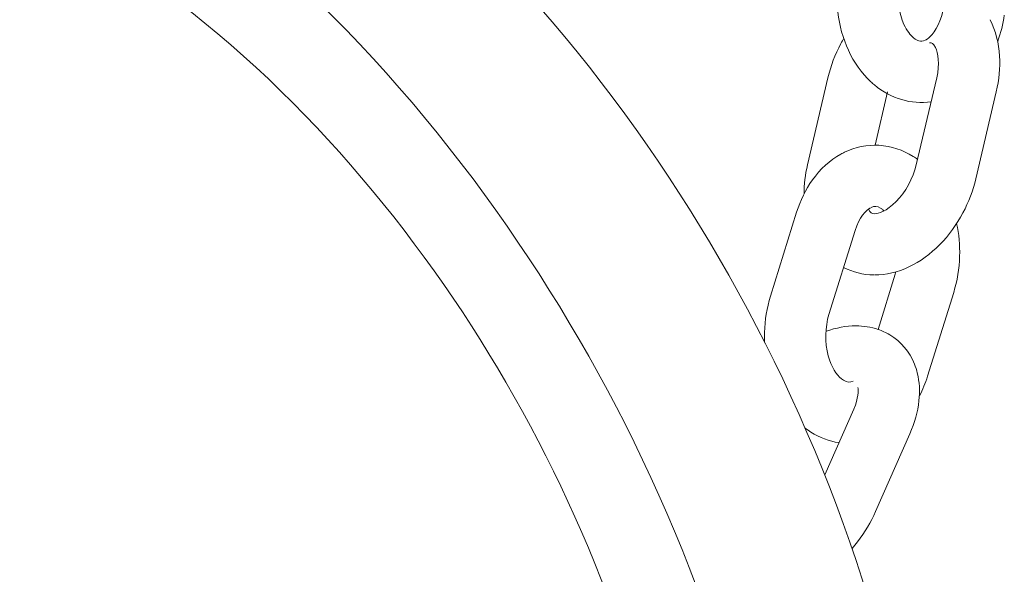
# Model space of a CAD drawing. Units: millimetres. Extents: x 1214 to 28390, y 1019 to 19006.
# Drawn here: x 10876 to 10973, y 14220 to 14275 of the extents above; entities that cross this region are included whole.
import ezdxf

# ---------------------------------------------------------------- set-up
doc = ezdxf.new("R2010")
doc.units = ezdxf.units.MM
doc.header["$MEASUREMENT"] = 0
doc.layers.add('Draufsicht', color=7, linetype='Continuous')

# ---------------------------------------------------------------- blocks, each defined once
blk = doc.blocks.new('block 23')
at = {"layer": 'Draufsicht', "color": 250, "lineweight": 18}
for points in [[(10953.471, 14260.369), (10955.479, 14268.906)], [(10964.122, 14260.369), (10966.129, 14268.906)], [(10961.317, 14267.534), (10960.086, 14262.288)], [(10971.971, 14267.534), (10969.964, 14258.996)], [(10949.845, 14247.482), (10952.409, 14255.712)], [(10958.139, 14253.931), (10955.574, 14245.697)], [(10960.382, 14244.233), (10962.065, 14249.644)], [(10967.794, 14247.863), (10965.233, 14239.632)], [(10955.179, 14229.977), (10958.008, 14236.419)], [(10963.501, 14234.006), (10960.149, 14226.368)]]:
    blk.add_lwpolyline(points, dxfattribs=at)
for points, knots in [([(10842.233, 14306.925), (10861.114, 14317.819), (10883.946, 14309.916), (10899.913, 14299.749), (10916.902, 14288.93), (10931.338, 14272.832), (10941.9, 14256.012), (10952.529, 14239.075), (10960.601, 14219.267), (10963.645, 14199.345), (10966.464, 14180.891), (10965.487, 14156.881), (10951.594, 14141.366)], [0, 0, 0, 0, 1, 1, 1, 2, 2, 2, 3, 3, 3, 4, 4, 4, 4]), ([(10828.507, 14299.001), (10847.384, 14309.896), (10870.219, 14301.993), (10886.182, 14291.826), (10903.176, 14281.006), (10917.611, 14264.913), (10928.174, 14248.089), (10938.803, 14231.156), (10946.871, 14211.343), (10949.915, 14191.422), (10952.737, 14172.972), (10951.757, 14148.962), (10937.868, 14133.446)], [0, 0, 0, 0, 1, 1, 1, 2, 2, 2, 3, 3, 3, 4, 4, 4, 4]), ([(10835.312, 14287.208), (10851.621, 14296.617), (10871.345, 14289.79), (10885.135, 14281.01), (10899.814, 14271.661), (10912.284, 14257.758), (10921.407, 14243.227), (10930.59, 14228.598), (10937.561, 14211.488), (10940.189, 14194.279), (10942.627, 14178.337), (10941.78, 14157.598), (10929.782, 14144.196)], [0, 0, 0, 0, 1, 1, 1, 2, 2, 2, 3, 3, 3, 4, 4, 4, 4]), ([(10965.575, 14266.546), (10964.615, 14266.408), (10963.642, 14266.479), (10962.7, 14266.754), (10961.73, 14267.036), (10960.827, 14267.534), (10960.026, 14268.197), (10959.906, 14268.299), (10959.786, 14268.402), (10959.673, 14268.511), (10958.766, 14269.354), (10958.029, 14270.405), (10957.479, 14271.594), (10956.946, 14272.744), (10956.597, 14274.004), (10956.435, 14275.316), (10956.286, 14276.512), (10956.301, 14277.732), (10956.473, 14278.925)], [0, 0, 0, 0, 1, 1, 1, 2, 2, 2, 3, 3, 3, 4, 4, 4, 5, 5, 5, 6, 6, 6, 6]), ([(10962.411, 14278.061), (10962.21, 14276.681), (10962.421, 14275.2), (10962.922, 14274.117), (10963.211, 14273.496), (10963.557, 14273.066), (10963.864, 14272.811), (10964.083, 14272.628), (10964.252, 14272.55), (10964.39, 14272.511), (10964.584, 14272.451), (10964.764, 14272.458), (10965.007, 14272.578), (10965.138, 14272.642), (10965.293, 14272.741), (10965.466, 14272.903), (10966.023, 14273.422), (10966.612, 14274.508), (10966.813, 14275.891)], [0, 0, 0, 0, 1, 1, 1, 2, 2, 2, 3, 3, 3, 4, 4, 4, 5, 5, 5, 6, 6, 6, 6]), ([(10971.371, 14274.565), (10971.907, 14273.496), (10972.211, 14272.286), (10972.288, 14271.023), (10972.356, 14269.88), (10972.246, 14268.701), (10971.971, 14267.534)], [0, 0, 0, 0, 1, 1, 1, 2, 2, 2, 2]), ([(10955.479, 14268.906), (10955.75, 14270.056), (10956.174, 14271.185), (10956.738, 14272.247), (10956.837, 14272.427), (10956.936, 14272.607), (10957.041, 14272.783)], [0, 0, 0, 0, 1, 1, 1, 2, 2, 2, 2]), ([(10952.409, 14255.712), (10952.769, 14256.869), (10953.288, 14257.942), (10953.958, 14258.877), (10954.717, 14259.938), (10955.662, 14260.813), (10956.752, 14261.413), (10956.865, 14261.473), (10956.981, 14261.533), (10957.094, 14261.589), (10958.156, 14262.101), (10959.31, 14262.341), (10960.477, 14262.277), (10961.666, 14262.21), (10962.809, 14261.829), (10963.832, 14261.187), (10963.977, 14261.095), (10964.118, 14261.004), (10964.256, 14260.901)], [0, 0, 0, 0, 1, 1, 1, 2, 2, 2, 3, 3, 3, 4, 4, 4, 5, 5, 5, 6, 6, 6, 6]), ([(10960.044, 14255.571), (10960.4, 14255.571), (10961.222, 14255.804), (10962.16, 14256.756), (10963.063, 14257.674), (10963.808, 14259.032), (10964.122, 14260.369)], [0, 0, 0, 0, 1, 1, 1, 2, 2, 2, 2]), ([(10969.964, 14258.996), (10969.692, 14257.846), (10969.265, 14256.718), (10968.701, 14255.656), (10968.087, 14254.502), (10967.321, 14253.451), (10966.436, 14252.548), (10965.526, 14251.623), (10964.499, 14250.872), (10963.398, 14250.353), (10962.326, 14249.849), (10961.183, 14249.571), (10960.044, 14249.571)], [0, 0, 0, 0, 1, 1, 1, 2, 2, 2, 3, 3, 3, 4, 4, 4, 4]), ([(10960.992, 14255.825), (10960.943, 14255.874), (10960.897, 14255.917), (10960.851, 14255.952), (10960.777, 14256.015), (10960.707, 14256.065), (10960.64, 14256.107), (10960.283, 14256.333), (10960.019, 14256.337), (10959.705, 14256.188)], [0, 0, 0, 0, 1, 1, 1, 2, 2, 2, 3, 3, 3, 3]), ([(10968.083, 14254.608), (10968.309, 14253.567), (10968.408, 14252.491), (10968.376, 14251.408), (10968.344, 14250.195), (10968.147, 14248.995), (10967.794, 14247.863)], [0, 0, 0, 0, 1, 1, 1, 2, 2, 2, 2]), ([(10949.27, 14242.984), (10949.256, 14243.298), (10949.256, 14243.619), (10949.263, 14243.936), (10949.298, 14245.15), (10949.492, 14246.349), (10949.845, 14247.482)], [0, 0, 0, 0, 1, 1, 1, 2, 2, 2, 2]), ([(10955.574, 14245.697), (10955.186, 14244.455), (10955.158, 14242.927), (10955.51, 14241.64), (10955.807, 14240.54), (10956.336, 14239.767), (10956.791, 14239.389), (10956.865, 14239.329), (10956.932, 14239.28), (10956.999, 14239.237), (10957.359, 14239.012), (10957.623, 14239.008), (10957.934, 14239.156)], [0, 0, 0, 0, 1, 1, 1, 2, 2, 2, 3, 3, 3, 4, 4, 4, 4]), ([(10955.306, 14244.046), (10956.269, 14244.388), (10957.253, 14244.575), (10958.22, 14244.575), (10958.96, 14244.575), (10959.691, 14244.466), (10960.382, 14244.229), (10960.781, 14244.095), (10961.162, 14243.919), (10961.525, 14243.704), (10962.64, 14243.037), (10963.476, 14242.031), (10963.956, 14240.822), (10964.069, 14240.54), (10964.16, 14240.253), (10964.231, 14239.957), (10964.446, 14239.086), (10964.492, 14238.161), (10964.39, 14237.234), (10964.277, 14236.158), (10963.966, 14235.071), (10963.501, 14234.006)], [0, 0, 0, 0, 1, 1, 1, 2, 2, 2, 3, 3, 3, 4, 4, 4, 5, 5, 5, 6, 6, 6, 7, 7, 7, 7]), ([(10956.562, 14233.127), (10955.588, 14233.272), (10954.657, 14233.625), (10953.806, 14234.157), (10953.616, 14234.277), (10953.425, 14234.408), (10953.245, 14234.545)], [0, 0, 0, 0, 1, 1, 1, 2, 2, 2, 2]), ([(10960.149, 14226.368), (10959.694, 14225.335), (10959.095, 14224.336), (10958.375, 14223.401), (10958.206, 14223.183), (10958.033, 14222.967), (10957.853, 14222.756)], [0, 0, 0, 0, 1, 1, 1, 2, 2, 2, 2])]:
    blk.add_open_spline(points, degree=3, knots=knots, dxfattribs=at)
for points in [[(10972.754, 14275.03), (10972.624, 14274.152), (10972.412, 14273.302), (10972.116, 14272.494)], [(10966.006, 14271.88), (10965.801, 14272.275), (10965.674, 14272.328), (10965.409, 14272.331)], [(10966.129, 14268.906), (10966.446, 14270.247), (10966.27, 14271.351), (10966.012, 14271.866)], [(10953.133, 14257.511), (10953.129, 14258.453), (10953.245, 14259.413), (10953.471, 14260.369)], [(10959.641, 14256.153), (10959.197, 14255.91), (10958.534, 14255.204), (10958.139, 14253.931)], [(10959.437, 14256.023), (10959.638, 14255.627), (10959.765, 14255.575), (10960.033, 14255.571)], [(10959.959, 14249.571), (10958.922, 14249.581), (10957.916, 14249.828), (10957.006, 14250.3)], [(10962.065, 14249.644), (10962.09, 14249.722), (10962.111, 14249.8), (10962.132, 14249.877)], [(10965.233, 14239.632), (10965.025, 14238.966), (10964.764, 14238.327), (10964.453, 14237.727)], [(10958.008, 14236.419), (10958.467, 14237.463), (10958.47, 14238.267), (10958.407, 14238.525)]]:
    blk.add_open_spline(points, degree=3, dxfattribs=at)

msp = doc.modelspace()

# ---------------------------------------------------------------- block references
at = {"layer": 'Draufsicht'}
msp.add_blockref('block 23', (0, 0), dxfattribs=at)

doc.saveas('drawing.dxf')
